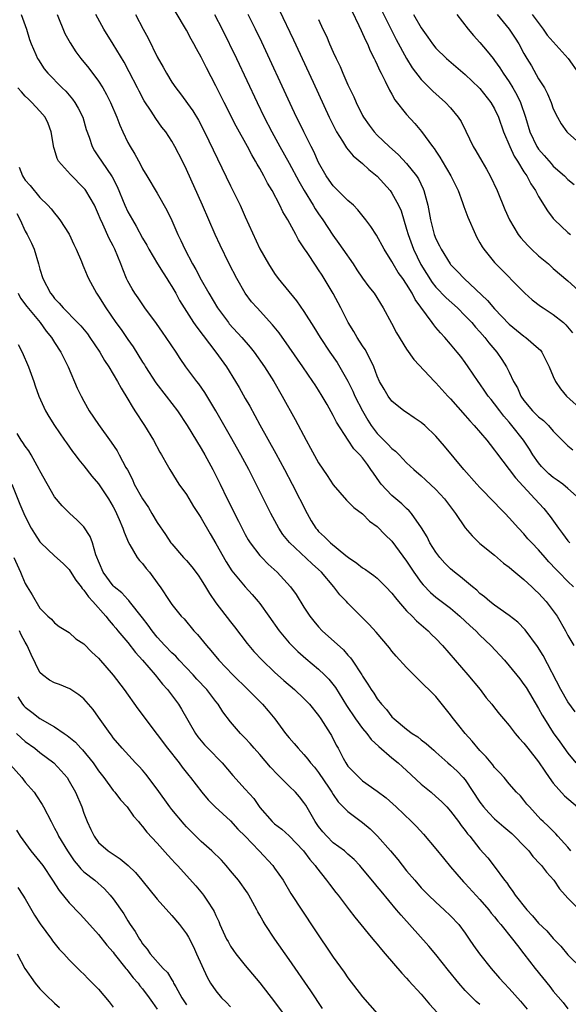
# Model space of a CAD drawing. Units: inches. Extents: x 2628000 to 2631000, y 1464000 to 1467000.
# Drawn here: x 2628110 to 2628185, y 1464732 to 1464866 of the extents above; entities that cross this region are included whole.
import ezdxf

# ---------------------------------------------------------------- set-up
doc = ezdxf.new("R2010")
doc.units = ezdxf.units.IN
doc.header["$MEASUREMENT"] = 0
doc.layers.add('LD26281464_2ft', color=20, linetype='Continuous')

msp = doc.modelspace()

# ---------------------------------------------------------------- linework, layer by layer
at = {"layer": 'LD26281464_2ft'}
for points, elevation in [([(2628185.75, 1464789), (2628185, 1464789.72), (2628183.76, 1464791), (2628183.37, 1464791.37), (2628182.41, 1464792.41), (2628181.88, 1464793), (2628181, 1464794.04), (2628180.07, 1464795), (2628179.55, 1464795.55), (2628179, 1464796.21), (2628178.26, 1464797), (2628177, 1464798.42), (2628176.46, 1464799), (2628175.72, 1464799.72), (2628175, 1464800.51), (2628173, 1464802.55), (2628172.59, 1464803), (2628170.81, 1464805), (2628168.17, 1464808.17), (2628167, 1464809.53), (2628165.47, 1464811), (2628165, 1464811.41), (2628164.05, 1464812.05), (2628163, 1464812.74), (2628162.62, 1464813), (2628161, 1464814.29), (2628160.47, 1464815), (2628159.92, 1464815.92), (2628159.32, 1464817), (2628159, 1464817.69), (2628158.51, 1464819), (2628158.04, 1464820.04), (2628157.33, 1464821.33), (2628157, 1464821.83), (2628156.25, 1464823), (2628155.8, 1464823.8), (2628155.05, 1464825), (2628154.04, 1464827), (2628152.99, 1464828.99), (2628151.78, 1464831), (2628151.47, 1464831.47), (2628151, 1464832.22), (2628150.68, 1464832.68), (2628149.44, 1464834.56), (2628149.08, 1464835.08), (2628149, 1464835.22), (2628148.27, 1464836.27), (2628147.9, 1464837), (2628146.8, 1464839), (2628146.12, 1464840.12), (2628145.73, 1464841), (2628144.67, 1464843), (2628144.03, 1464844.03), (2628143.55, 1464845), (2628143, 1464845.99), (2628142.62, 1464846.62), (2628142.42, 1464847), (2628141.88, 1464847.88), (2628141.31, 1464849), (2628139.78, 1464851.78), (2628138.14, 1464855), (2628137, 1464857.29), (2628135.72, 1464859.72), (2628135, 1464861.18), (2628134.34, 1464862.34), (2628134, 1464863), (2628133.64, 1464863.64), (2628133, 1464864.84), (2628131.46, 1464867.46)], 11260), ([(2628145.63, 1464867.63), (2628147.56, 1464863.56), (2628150.24, 1464857.76), (2628152.46, 1464853), (2628153.3, 1464851.3), (2628153.46, 1464851), (2628154.28, 1464849.72), (2628154.82, 1464848.82), (2628155.72, 1464847.72), (2628157, 1464846.67), (2628157.86, 1464845.86), (2628159, 1464844.96), (2628160.74, 1464843), (2628161, 1464842.65), (2628161.9, 1464841), (2628162.25, 1464840.25), (2628163, 1464837.76), (2628163.2, 1464837), (2628163.92, 1464835), (2628164.93, 1464832.93), (2628166.48, 1464830.48), (2628167, 1464829.82), (2628168.38, 1464828.38), (2628169.93, 1464827), (2628171, 1464825.95), (2628171.91, 1464825), (2628172.4, 1464824.4), (2628173, 1464823.76), (2628173.65, 1464823), (2628174.23, 1464822.23), (2628175.28, 1464821), (2628175.98, 1464819.98), (2628176.63, 1464819), (2628177, 1464818.26), (2628177.59, 1464817), (2628178.1, 1464816.1), (2628178.56, 1464815), (2628179, 1464814.37), (2628180.16, 1464813), (2628180.59, 1464812.59), (2628181, 1464812.15), (2628181.65, 1464811.65), (2628182.34, 1464811), (2628183, 1464810.21), (2628184.23, 1464809), (2628184.6, 1464808.6), (2628185, 1464808.22), (2628185.65, 1464807.65)], 11266), ([(2628155.51, 1464867.51), (2628156.49, 1464865.51), (2628156.8, 1464864.8), (2628157, 1464864.42), (2628157.42, 1464863.42), (2628157.65, 1464863), (2628158.04, 1464862.04), (2628158.6, 1464861), (2628158.72, 1464860.72), (2628159, 1464860.16), (2628159.34, 1464859.34), (2628159.53, 1464859), (2628160.1, 1464857.9), (2628160.67, 1464856.67), (2628161, 1464856.12), (2628161.39, 1464855.39), (2628163, 1464853.36), (2628164.13, 1464852.13), (2628165.05, 1464851.05), (2628166.55, 1464849), (2628166.75, 1464848.75), (2628167, 1464848.35), (2628167.55, 1464847.55), (2628167.85, 1464847), (2628169.03, 1464845), (2628170.01, 1464843), (2628170.64, 1464841.36), (2628170.82, 1464840.82), (2628171.37, 1464839.37), (2628172.38, 1464837), (2628172.59, 1464836.59), (2628173, 1464835.9), (2628173.32, 1464835.32), (2628173.53, 1464835), (2628175, 1464833.2), (2628175.18, 1464833), (2628179.13, 1464829), (2628180.13, 1464828.13), (2628181.26, 1464827.26), (2628181.64, 1464827), (2628183, 1464826.13), (2628184.41, 1464825), (2628184.72, 1464824.72), (2628185.61, 1464823.61)], 11270), ([(2628159.59, 1464867.59), (2628161.59, 1464863.59), (2628162.98, 1464860.98), (2628163.75, 1464859.75), (2628165, 1464858.12), (2628166.57, 1464856.57), (2628168.32, 1464855), (2628169, 1464854.26), (2628170.05, 1464853), (2628170.42, 1464852.42), (2628171.09, 1464851.09), (2628172.09, 1464849), (2628172.43, 1464848.43), (2628173.25, 1464847), (2628173.9, 1464845.9), (2628174.41, 1464845), (2628175.35, 1464843), (2628176.4, 1464840.4), (2628177.02, 1464839.02), (2628178.22, 1464837), (2628178.56, 1464836.56), (2628179.51, 1464835.51), (2628180.04, 1464835), (2628181, 1464834.13), (2628182.34, 1464833), (2628183, 1464832.4), (2628185, 1464830.68), (2628186.93, 1464828.93)], 11272), ([(2628110.47, 1464867), (2628111.17, 1464865), (2628111.58, 1464863.58), (2628111.8, 1464863), (2628112.46, 1464861.54), (2628112.68, 1464861), (2628112.8, 1464860.8), (2628113.6, 1464859.6), (2628114.1, 1464859), (2628116.06, 1464857), (2628116.54, 1464856.54), (2628117.46, 1464855.46), (2628117.77, 1464855), (2628118.23, 1464854.23), (2628118.84, 1464853), (2628119.33, 1464851.33), (2628119.71, 1464850.29), (2628120.11, 1464849), (2628120.44, 1464848.44), (2628121, 1464847.61), (2628121.39, 1464847), (2628122.87, 1464844.87), (2628123.54, 1464843.54), (2628124.58, 1464841), (2628125, 1464840.1), (2628125.61, 1464839), (2628126.14, 1464838.14), (2628127, 1464836.51), (2628127.56, 1464835.56), (2628127.85, 1464835), (2628129.04, 1464833), (2628129.79, 1464831.79), (2628130.33, 1464831), (2628130.57, 1464830.57), (2628131, 1464829.93), (2628131.54, 1464829), (2628132.04, 1464828.04), (2628132.66, 1464827), (2628133.95, 1464825), (2628134.38, 1464824.38), (2628137, 1464821), (2628138.44, 1464819), (2628139.68, 1464817), (2628140.17, 1464816.17), (2628141, 1464814.66), (2628141.61, 1464813.61), (2628143, 1464811.09), (2628145.19, 1464807.19), (2628146.37, 1464805), (2628147.41, 1464803), (2628149.43, 1464799), (2628150, 1464798), (2628150.62, 1464797), (2628150.79, 1464796.79), (2628151, 1464796.56), (2628151.81, 1464795.81), (2628152.62, 1464795), (2628154.73, 1464793.27), (2628155.08, 1464793), (2628156.23, 1464792.23), (2628157, 1464791.61), (2628157.38, 1464791.38), (2628157.9, 1464791), (2628158.55, 1464790.55), (2628159, 1464790.17), (2628160.18, 1464789), (2628161, 1464788.12), (2628161.48, 1464787.48), (2628161.88, 1464787), (2628163, 1464785.75), (2628163.76, 1464785), (2628164.36, 1464784.36), (2628165.96, 1464783), (2628166.46, 1464782.46), (2628167, 1464781.94), (2628167.88, 1464781), (2628171.34, 1464777), (2628173.02, 1464775), (2628173.87, 1464773.87), (2628174.63, 1464773), (2628175, 1464772.53), (2628175.65, 1464771.65), (2628176.19, 1464771), (2628177, 1464770.08), (2628177.81, 1464769), (2628178.35, 1464768.36), (2628179, 1464767.69), (2628179.52, 1464767), (2628181, 1464765.17), (2628181.86, 1464763.86), (2628182.46, 1464763), (2628183, 1464762.26), (2628184.52, 1464760.52), (2628186.32, 1464759)], 11252), ([(2628115.34, 1464867), (2628116.42, 1464864.42), (2628117.12, 1464863.12), (2628117.92, 1464861.92), (2628118.6, 1464861), (2628119.68, 1464859.68), (2628121, 1464857.89), (2628121.57, 1464857), (2628122.09, 1464856.09), (2628122.64, 1464855), (2628123.5, 1464853), (2628123.91, 1464851.91), (2628124.32, 1464851), (2628125, 1464849.57), (2628125.31, 1464849), (2628125.95, 1464847.95), (2628126.65, 1464846.65), (2628127, 1464845.95), (2628127.59, 1464845), (2628129, 1464842.66), (2628130.32, 1464840.32), (2628131, 1464838.92), (2628131.83, 1464837), (2628132.21, 1464836.21), (2628132.74, 1464835), (2628133.8, 1464833), (2628134.25, 1464832.25), (2628135, 1464830.83), (2628136.03, 1464829), (2628137.21, 1464827), (2628138.7, 1464825), (2628138.83, 1464824.83), (2628140.52, 1464823), (2628141.68, 1464821.68), (2628142.21, 1464821), (2628143.63, 1464819), (2628144.89, 1464817), (2628146.05, 1464815), (2628147.8, 1464811.8), (2628149.29, 1464809), (2628149.91, 1464807.91), (2628151, 1464805.91), (2628152.15, 1464804.15), (2628153, 1464802.88), (2628154.82, 1464800.82), (2628155, 1464800.64), (2628155.79, 1464799.79), (2628157, 1464798.93), (2628157.95, 1464797.95), (2628159, 1464797.2), (2628160.08, 1464796.08), (2628161, 1464795.23), (2628163, 1464792.51), (2628163.99, 1464791), (2628165, 1464789.6), (2628165.26, 1464789.26), (2628166.24, 1464788.24), (2628167, 1464787.61), (2628169, 1464786.1), (2628170.28, 1464785), (2628171.67, 1464783.67), (2628172.43, 1464783), (2628173, 1464782.42), (2628174.49, 1464781), (2628176.34, 1464779), (2628177, 1464778.25), (2628178.44, 1464776.44), (2628179, 1464775.7), (2628179.28, 1464775.28), (2628181, 1464772.41), (2628181.49, 1464771.49), (2628181.79, 1464771), (2628183, 1464769.12), (2628183.89, 1464767.89), (2628185, 1464766.33), (2628186.07, 1464765)], 11254), ([(2628185.97, 1464771.97), (2628185, 1464773.34), (2628184.03, 1464775), (2628181.63, 1464779.63), (2628180.87, 1464780.87), (2628179.15, 1464783.15), (2628178.17, 1464784.17), (2628177, 1464785.1), (2628175, 1464786.49), (2628174.34, 1464787), (2628173.64, 1464787.64), (2628173, 1464788.11), (2628172.56, 1464788.56), (2628172, 1464789), (2628170.37, 1464790.37), (2628169.51, 1464791), (2628169, 1464791.43), (2628168.23, 1464792.23), (2628167.52, 1464793), (2628167, 1464793.71), (2628166.19, 1464795), (2628165.79, 1464795.79), (2628165.04, 1464797.04), (2628163.69, 1464799), (2628163.37, 1464799.37), (2628163, 1464799.68), (2628162.33, 1464800.33), (2628161, 1464801.43), (2628159.52, 1464803), (2628159.3, 1464803.3), (2628158.48, 1464804.48), (2628158.14, 1464805), (2628157.65, 1464805.65), (2628157, 1464806.57), (2628156.63, 1464807), (2628155.81, 1464807.81), (2628155.02, 1464809), (2628153.44, 1464811.44), (2628153, 1464812.34), (2628152.15, 1464813.85), (2628151.48, 1464815), (2628151, 1464815.78), (2628150.52, 1464816.52), (2628150.22, 1464817), (2628148.86, 1464819), (2628147, 1464821.67), (2628145.61, 1464823.61), (2628144.72, 1464824.72), (2628142.61, 1464827), (2628141.86, 1464827.86), (2628140.99, 1464829), (2628139.84, 1464831), (2628138.81, 1464833), (2628137.57, 1464835.57), (2628136.91, 1464837), (2628135.18, 1464841), (2628133, 1464845.87), (2628132.44, 1464847), (2628131.41, 1464849), (2628131, 1464849.72), (2628130.15, 1464851), (2628129.64, 1464851.64), (2628128.81, 1464852.81), (2628128.19, 1464853.81), (2628127.24, 1464855.24), (2628126.54, 1464856.54), (2628126.32, 1464857), (2628125.19, 1464859.19), (2628124.48, 1464860.48), (2628123, 1464862.94), (2628121.71, 1464865), (2628120.63, 1464867)], 11256), ([(2628126.05, 1464867), (2628127.09, 1464865), (2628127.77, 1464863.77), (2628129, 1464861.25), (2628129.82, 1464859.82), (2628130.25, 1464859), (2628131, 1464857.77), (2628131.52, 1464857), (2628132.18, 1464856.18), (2628133.87, 1464853.87), (2628134.61, 1464852.61), (2628135.46, 1464851), (2628139, 1464843.63), (2628140.29, 1464841), (2628141, 1464839.41), (2628143, 1464835.08), (2628144.15, 1464833), (2628145, 1464831.68), (2628145.49, 1464831), (2628147.99, 1464827.99), (2628149, 1464826.54), (2628150.37, 1464824.37), (2628151.2, 1464823), (2628152.54, 1464821), (2628153.55, 1464819.55), (2628155, 1464817.01), (2628155.67, 1464815.67), (2628155.96, 1464815), (2628156.99, 1464812.99), (2628157.72, 1464811.72), (2628158.18, 1464811), (2628159, 1464809.91), (2628160.45, 1464808.45), (2628161, 1464807.85), (2628161.49, 1464807.49), (2628161.97, 1464807), (2628163, 1464805.9), (2628163.98, 1464805), (2628165, 1464804.12), (2628165.59, 1464803.59), (2628167, 1464802.28), (2628168.16, 1464801), (2628169.67, 1464799), (2628171, 1464797.06), (2628171.93, 1464795.93), (2628173, 1464794.91), (2628175, 1464793.31), (2628176.23, 1464792.23), (2628177, 1464791.67), (2628177.36, 1464791.36), (2628179, 1464790.01), (2628180.08, 1464789), (2628180.54, 1464788.54), (2628181, 1464788.13), (2628182.02, 1464787), (2628183, 1464785.74), (2628183.51, 1464785), (2628184.67, 1464783), (2628185, 1464782.37), (2628185.8, 1464781)], 11258), ([(2628136.82, 1464867), (2628137.86, 1464865), (2628139.8, 1464861), (2628142.63, 1464855), (2628143.6, 1464853), (2628144.63, 1464851), (2628145.73, 1464849), (2628147, 1464846.75), (2628148.3, 1464844.3), (2628149.02, 1464843.02), (2628150.25, 1464841), (2628150.52, 1464840.52), (2628151, 1464839.81), (2628151.58, 1464839), (2628152.93, 1464836.93), (2628153.78, 1464835.78), (2628154.31, 1464835), (2628155.71, 1464833), (2628156.22, 1464832.22), (2628157, 1464831.08), (2628157.87, 1464829.87), (2628158.56, 1464829), (2628159.82, 1464827), (2628160.92, 1464824.92), (2628161.6, 1464823.6), (2628163, 1464821.37), (2628164, 1464820), (2628166.81, 1464817), (2628167, 1464816.82), (2628168.62, 1464815), (2628169, 1464814.61), (2628171, 1464812.37), (2628171.63, 1464811.63), (2628172.23, 1464811), (2628173.92, 1464809), (2628174.38, 1464808.38), (2628175, 1464807.62), (2628175.25, 1464807.25), (2628177.84, 1464803.84), (2628180.5, 1464801), (2628181.69, 1464799.69), (2628182.57, 1464798.57), (2628183.7, 1464797), (2628184.27, 1464796.27), (2628185, 1464795.27), (2628185.25, 1464795)], 11262), ([(2628186.56, 1464801), (2628185, 1464802.42), (2628184.32, 1464803), (2628183.55, 1464803.55), (2628183, 1464803.9), (2628182.4, 1464804.4), (2628181.78, 1464805), (2628181.41, 1464805.41), (2628181, 1464805.89), (2628180.22, 1464807), (2628179.77, 1464807.77), (2628178.95, 1464809), (2628177.37, 1464811), (2628177, 1464811.43), (2628176.25, 1464812.25), (2628175.69, 1464813), (2628175, 1464813.95), (2628174.52, 1464814.52), (2628174.14, 1464815), (2628173.68, 1464815.68), (2628173, 1464816.66), (2628172.74, 1464817), (2628171.41, 1464819), (2628171, 1464819.57), (2628170.39, 1464820.39), (2628169.91, 1464821), (2628169, 1464822.09), (2628168.2, 1464823), (2628167.61, 1464823.61), (2628167, 1464824.36), (2628166.7, 1464824.7), (2628166.5, 1464825), (2628164.16, 1464828.16), (2628163.75, 1464829), (2628163, 1464830.25), (2628162.48, 1464831), (2628161.85, 1464831.85), (2628161.18, 1464833), (2628161, 1464833.35), (2628159.92, 1464835), (2628158.91, 1464836.91), (2628158.11, 1464838.11), (2628157.46, 1464839), (2628156.36, 1464840.36), (2628155.75, 1464841), (2628155, 1464841.67), (2628153, 1464843.66), (2628152.43, 1464844.43), (2628152.05, 1464845), (2628151, 1464846.84), (2628150.33, 1464848.33), (2628149.97, 1464849), (2628149.66, 1464849.66), (2628148.97, 1464851), (2628148.34, 1464852.34), (2628148, 1464853), (2628147.12, 1464854.88), (2628143.24, 1464863.24), (2628142.4, 1464865), (2628141.38, 1464867)], 11264), ([(2628151, 1464866.33), (2628151.6, 1464865), (2628152.06, 1464864.06), (2628152.5, 1464863), (2628153, 1464861.86), (2628153.39, 1464861), (2628153.92, 1464859.92), (2628154.3, 1464859), (2628155, 1464857.43), (2628155.79, 1464855.79), (2628156.12, 1464855), (2628157, 1464853.24), (2628157.13, 1464853), (2628157.9, 1464851.9), (2628158.58, 1464851), (2628159, 1464850.56), (2628160.62, 1464849), (2628161.88, 1464847.88), (2628163, 1464846.68), (2628164.33, 1464845), (2628164.6, 1464844.6), (2628165.26, 1464843.26), (2628165.36, 1464843), (2628165.48, 1464842.52), (2628165.9, 1464841), (2628166.27, 1464839), (2628166.78, 1464837), (2628167, 1464836.44), (2628167.49, 1464835.49), (2628167.7, 1464835), (2628168.93, 1464833), (2628169, 1464832.91), (2628169.96, 1464831.96), (2628170.86, 1464831), (2628174.03, 1464828.03), (2628175, 1464826.9), (2628177, 1464824.8), (2628179, 1464823.18), (2628179.27, 1464823), (2628181, 1464821.49), (2628181.24, 1464821.24), (2628181.43, 1464821), (2628182.44, 1464819), (2628183, 1464817.66), (2628183.29, 1464817), (2628183.97, 1464815.97), (2628184.78, 1464815), (2628187.01, 1464813)], 11268), ([(2628163.95, 1464867), (2628165, 1464865.18), (2628165.91, 1464863.91), (2628166.53, 1464863), (2628167, 1464862.42), (2628168.44, 1464861), (2628171, 1464858.8), (2628172.9, 1464857), (2628173, 1464856.9), (2628174.48, 1464855), (2628175, 1464854.13), (2628175.52, 1464853), (2628176.22, 1464851), (2628177.06, 1464849), (2628177.67, 1464847.67), (2628178.11, 1464847), (2628179, 1464845.57), (2628179.39, 1464845), (2628179.93, 1464843.93), (2628180.57, 1464843), (2628181, 1464842.18), (2628182.22, 1464840.22), (2628183, 1464839.18), (2628183.16, 1464839), (2628185, 1464837.27), (2628185.33, 1464837)], 11274), ([(2628169.85, 1464867), (2628171.39, 1464865), (2628172.12, 1464864.12), (2628173, 1464863.17), (2628174, 1464862), (2628174.79, 1464861), (2628175, 1464860.75), (2628175.73, 1464859.73), (2628176.18, 1464859), (2628177, 1464857.82), (2628177.5, 1464857), (2628178.04, 1464856.04), (2628178.51, 1464855), (2628179.19, 1464853), (2628179.8, 1464851), (2628180.76, 1464849), (2628180.85, 1464848.85), (2628181, 1464848.64), (2628181.77, 1464847.77), (2628182.69, 1464846.69), (2628183, 1464846.35), (2628184.52, 1464845), (2628185, 1464844.52), (2628185.84, 1464843.84)], 11276), ([(2628175.37, 1464867), (2628177, 1464865), (2628177.79, 1464863.79), (2628178.29, 1464863), (2628179, 1464861.67), (2628179.39, 1464861), (2628180.01, 1464860.01), (2628181, 1464858.25), (2628181.78, 1464857), (2628182.2, 1464856.2), (2628182.69, 1464855), (2628183, 1464854.16), (2628183.56, 1464853), (2628184.09, 1464852.09), (2628184.86, 1464851), (2628185, 1464850.85), (2628187, 1464849.09)], 11278), ([(2628180.12, 1464867), (2628181.6, 1464865), (2628182.18, 1464864.18), (2628185.03, 1464861), (2628186.42, 1464859)], 11280), ([(2628185.4, 1464753), (2628185, 1464753.52), (2628183.6, 1464755), (2628183.33, 1464755.33), (2628182.35, 1464756.35), (2628181.63, 1464757), (2628181.31, 1464757.31), (2628179.74, 1464759), (2628179.4, 1464759.4), (2628179, 1464759.93), (2628178.51, 1464760.51), (2628178, 1464761), (2628177, 1464762.14), (2628176.28, 1464763), (2628175.68, 1464763.68), (2628175, 1464764.38), (2628174.74, 1464764.74), (2628173.85, 1464765.85), (2628173, 1464766.71), (2628171.96, 1464767.96), (2628171, 1464769), (2628170.11, 1464770.11), (2628169.38, 1464771), (2628169.23, 1464771.23), (2628169, 1464771.54), (2628167, 1464774.03), (2628166.03, 1464775), (2628165.5, 1464775.5), (2628165, 1464776.02), (2628164.49, 1464776.49), (2628163, 1464778.01), (2628161.57, 1464779.57), (2628161, 1464780.24), (2628160.67, 1464780.67), (2628158.84, 1464782.84), (2628157.88, 1464783.88), (2628156.88, 1464784.88), (2628155, 1464786.76), (2628154.79, 1464787), (2628153.91, 1464787.91), (2628153.1, 1464789), (2628151.4, 1464791), (2628151, 1464791.37), (2628150.13, 1464792.13), (2628147.02, 1464795.02), (2628146.14, 1464796.14), (2628145.56, 1464797), (2628144.47, 1464799), (2628143.97, 1464799.97), (2628142.48, 1464803), (2628141.48, 1464805), (2628140.4, 1464807), (2628139, 1464809.5), (2628137, 1464812.99), (2628135.48, 1464815.48), (2628134.66, 1464816.66), (2628134.39, 1464817), (2628132.9, 1464819), (2628132.11, 1464820.11), (2628131.56, 1464821), (2628130.24, 1464823), (2628129.7, 1464823.7), (2628128.89, 1464824.89), (2628127.33, 1464827), (2628126.39, 1464828.39), (2628125.96, 1464829), (2628125.59, 1464829.59), (2628125, 1464830.65), (2628124.83, 1464831), (2628124.29, 1464832.29), (2628124.04, 1464833), (2628123.23, 1464835), (2628123, 1464835.46), (2628122.46, 1464836.46), (2628121.57, 1464838.43), (2628121.2, 1464839.2), (2628121, 1464839.72), (2628120.43, 1464841), (2628119.28, 1464843), (2628119.16, 1464843.16), (2628119, 1464843.35), (2628117.18, 1464845.18), (2628115.56, 1464847), (2628115.37, 1464847.37), (2628115, 1464848.58), (2628114.88, 1464848.88), (2628114.56, 1464851), (2628114.13, 1464852.13), (2628113.72, 1464853), (2628113, 1464853.84), (2628111.92, 1464855), (2628111.46, 1464855.46), (2628111, 1464855.87), (2628110.48, 1464856.48), (2628110.01, 1464857)], 11250), ([(2628110.17, 1464846.17), (2628110.62, 1464845), (2628110.78, 1464844.78), (2628111, 1464844.41), (2628111.68, 1464843.68), (2628113, 1464842.07), (2628114.1, 1464841), (2628114.53, 1464840.53), (2628115, 1464839.91), (2628115.42, 1464839.42), (2628115.73, 1464839), (2628117, 1464837.04), (2628117.63, 1464835.63), (2628117.94, 1464835), (2628118.66, 1464833.34), (2628118.84, 1464832.85), (2628119, 1464832.53), (2628119.43, 1464831.43), (2628119.62, 1464831), (2628120.72, 1464829), (2628121, 1464828.61), (2628121.97, 1464827), (2628123.36, 1464825), (2628124.06, 1464824.06), (2628125, 1464822.71), (2628125.71, 1464821.71), (2628127, 1464819.63), (2628127.25, 1464819.25), (2628127.39, 1464819), (2628128.8, 1464816.8), (2628130.24, 1464815), (2628131.75, 1464813), (2628133.08, 1464811), (2628135, 1464807.83), (2628135.48, 1464807), (2628136.57, 1464805), (2628137.58, 1464803), (2628138.54, 1464801), (2628140.06, 1464797.94), (2628141, 1464796.14), (2628141.41, 1464795.41), (2628141.67, 1464795), (2628143, 1464793.27), (2628143.24, 1464793), (2628144.11, 1464792.11), (2628145.34, 1464791), (2628147.18, 1464789), (2628147.94, 1464787.94), (2628149, 1464786.23), (2628149.8, 1464785), (2628150.33, 1464784.33), (2628151, 1464783.54), (2628151.5, 1464783), (2628154.39, 1464780.39), (2628155, 1464779.69), (2628155.34, 1464779.34), (2628155.59, 1464779), (2628156.91, 1464777), (2628157, 1464776.84), (2628157.73, 1464775.73), (2628158.17, 1464775), (2628158.52, 1464774.52), (2628159, 1464773.73), (2628159.58, 1464773), (2628160.27, 1464772.27), (2628161, 1464771.29), (2628161.29, 1464771), (2628163, 1464769.58), (2628163.78, 1464769), (2628164.54, 1464768.54), (2628165, 1464768.15), (2628165.66, 1464767.66), (2628166.38, 1464767), (2628166.73, 1464766.73), (2628167, 1464766.46), (2628168.62, 1464765), (2628169, 1464764.7), (2628169.88, 1464763.88), (2628170.72, 1464763), (2628171, 1464762.68), (2628173, 1464759.67), (2628173.5, 1464759), (2628174.19, 1464758.19), (2628175, 1464757.38), (2628176.27, 1464756.27), (2628177.36, 1464755.36), (2628177.72, 1464755), (2628179, 1464753.68), (2628179.65, 1464753), (2628180.23, 1464752.23), (2628181.2, 1464751.2), (2628181.41, 1464751), (2628182.09, 1464750.09), (2628183.06, 1464749), (2628183.85, 1464747.85), (2628184.62, 1464747), (2628185, 1464746.58), (2628186.57, 1464745)], 11248), ([(2628109.86, 1464839.86), (2628110.31, 1464839), (2628111, 1464837.49), (2628111.27, 1464837), (2628111.84, 1464835.84), (2628112.21, 1464835), (2628112.82, 1464833), (2628113, 1464832.27), (2628113.38, 1464831), (2628114.43, 1464829), (2628114.7, 1464828.7), (2628115, 1464828.3), (2628115.65, 1464827.65), (2628116.17, 1464827), (2628118.15, 1464825), (2628118.56, 1464824.56), (2628119.47, 1464823.47), (2628119.83, 1464823), (2628121.19, 1464821), (2628121.83, 1464819.83), (2628122.41, 1464819), (2628123.59, 1464817), (2628124.07, 1464816.07), (2628125, 1464814.59), (2628125.57, 1464813.57), (2628125.96, 1464813), (2628127.25, 1464811), (2628128.49, 1464809), (2628129.36, 1464807.36), (2628129.58, 1464807), (2628130.36, 1464805.64), (2628130.7, 1464805), (2628131.57, 1464803.57), (2628131.96, 1464803), (2628133, 1464801.56), (2628133.96, 1464799.96), (2628134.74, 1464798.74), (2628135, 1464798.36), (2628136.22, 1464796.22), (2628137, 1464794.92), (2628138.39, 1464792.39), (2628139.18, 1464791.18), (2628141, 1464789.02), (2628141.96, 1464787.96), (2628142.78, 1464787), (2628143, 1464786.71), (2628144.22, 1464785), (2628145.61, 1464783), (2628147, 1464781.37), (2628147.34, 1464781), (2628148.19, 1464780.19), (2628149.25, 1464779.25), (2628151, 1464777.78), (2628151.81, 1464777), (2628152.41, 1464776.41), (2628153.29, 1464775.29), (2628154.81, 1464772.81), (2628156.03, 1464771), (2628157, 1464769.67), (2628157.56, 1464769), (2628158.17, 1464768.17), (2628159.22, 1464767.22), (2628161, 1464765.7), (2628161.87, 1464765), (2628162.45, 1464764.45), (2628163, 1464763.97), (2628165, 1464762.12), (2628166.37, 1464761), (2628167, 1464760.44), (2628167.76, 1464759.76), (2628168.49, 1464759), (2628169, 1464758.42), (2628170.07, 1464757), (2628170.45, 1464756.45), (2628171, 1464755.77), (2628171.32, 1464755.32), (2628171.62, 1464755), (2628173, 1464753.24), (2628174.06, 1464752.06), (2628174.95, 1464750.95), (2628176.37, 1464749), (2628176.66, 1464748.66), (2628177, 1464748.14), (2628177.5, 1464747.5), (2628177.79, 1464747), (2628179.38, 1464745), (2628180.17, 1464744.17), (2628181, 1464743.17), (2628182.1, 1464742.1), (2628183, 1464741.06), (2628184.02, 1464740.02), (2628185, 1464738.85), (2628187, 1464736.91)], 11246), ([(2628110.02, 1464829), (2628110.36, 1464828.36), (2628111.21, 1464827.21), (2628113.04, 1464825), (2628113.86, 1464823.86), (2628114.57, 1464823), (2628115, 1464822.3), (2628115.87, 1464821), (2628116.86, 1464819), (2628118.09, 1464816.09), (2628118.61, 1464815), (2628119, 1464814.28), (2628119.74, 1464813), (2628121, 1464811.1), (2628122.71, 1464808.71), (2628123.52, 1464807.52), (2628123.81, 1464807), (2628124.72, 1464805.28), (2628124.93, 1464804.93), (2628125.61, 1464803.61), (2628125.87, 1464803), (2628126.98, 1464800.98), (2628127.79, 1464799.79), (2628128.27, 1464799), (2628129, 1464797.76), (2628130.13, 1464796.13), (2628130.87, 1464795), (2628131, 1464794.84), (2628132.6, 1464793), (2628133, 1464792.57), (2628133.73, 1464791.73), (2628134.58, 1464790.58), (2628135, 1464789.97), (2628135.59, 1464789), (2628136.11, 1464788.11), (2628137, 1464786.8), (2628139, 1464784.21), (2628139.54, 1464783.54), (2628141.27, 1464781.27), (2628141.48, 1464781), (2628142.18, 1464780.18), (2628143.29, 1464779), (2628145, 1464777.37), (2628146.25, 1464776.25), (2628147.72, 1464775), (2628149, 1464773.79), (2628149.76, 1464773), (2628151, 1464771.46), (2628151.32, 1464771), (2628152.58, 1464769), (2628152.74, 1464768.74), (2628153.41, 1464767.41), (2628153.65, 1464767), (2628154.37, 1464765.63), (2628154.72, 1464765), (2628155, 1464764.58), (2628156.52, 1464763), (2628157, 1464762.58), (2628159, 1464761.16), (2628160.22, 1464760.22), (2628161.56, 1464759), (2628163.65, 1464757), (2628164.33, 1464756.33), (2628165.29, 1464755.29), (2628167, 1464753.3), (2628168.02, 1464752.02), (2628169, 1464750.86), (2628169.83, 1464749.83), (2628170.78, 1464748.78), (2628171, 1464748.57), (2628173, 1464746.39), (2628174.19, 1464745), (2628174.54, 1464744.54), (2628175, 1464744.02), (2628175.45, 1464743.45), (2628175.86, 1464743), (2628177.46, 1464741), (2628178.1, 1464740.1), (2628178.98, 1464739), (2628180.52, 1464737), (2628182.54, 1464734.54), (2628183, 1464733.91), (2628184.35, 1464732.35), (2628185, 1464731.47)], 11244), ([(2628110.02, 1464822.02), (2628110.57, 1464821), (2628111.44, 1464819), (2628112.17, 1464817), (2628112.37, 1464816.37), (2628112.87, 1464815), (2628113.77, 1464813), (2628114.23, 1464812.23), (2628114.99, 1464811), (2628116.36, 1464809), (2628116.61, 1464808.61), (2628117.45, 1464807.45), (2628117.8, 1464807), (2628118.29, 1464806.29), (2628119, 1464805.48), (2628120.08, 1464804.08), (2628121, 1464803.05), (2628122.37, 1464801), (2628123, 1464799.89), (2628123.29, 1464799.29), (2628123.45, 1464799), (2628123.82, 1464798.18), (2628124.31, 1464797), (2628124.47, 1464796.46), (2628125.06, 1464795.06), (2628125.28, 1464794.72), (2628126.28, 1464793), (2628126.59, 1464792.59), (2628127, 1464792.19), (2628127.5, 1464791.5), (2628127.93, 1464791), (2628129.21, 1464789.21), (2628129.39, 1464789), (2628130.72, 1464787), (2628131, 1464786.6), (2628132.28, 1464785), (2628132.65, 1464784.65), (2628134.01, 1464783), (2628134.5, 1464782.5), (2628135.7, 1464781), (2628136.31, 1464780.31), (2628137.39, 1464779), (2628139.31, 1464777), (2628141.35, 1464775), (2628142.17, 1464774.17), (2628143.36, 1464773), (2628144.12, 1464772.12), (2628145.02, 1464771), (2628146.51, 1464769), (2628147, 1464768.4), (2628147.65, 1464767.65), (2628148.2, 1464767), (2628149, 1464766.16), (2628149.53, 1464765.53), (2628149.91, 1464765), (2628150.42, 1464764.42), (2628151, 1464763.68), (2628152.42, 1464761.58), (2628152.81, 1464761), (2628153, 1464760.68), (2628153.68, 1464759.68), (2628155, 1464758.37), (2628157, 1464756.89), (2628158.02, 1464756.02), (2628159.03, 1464755.03), (2628160.81, 1464753), (2628161.82, 1464751.82), (2628163, 1464750.31), (2628164.11, 1464749), (2628165, 1464748), (2628165.98, 1464747), (2628167, 1464746.02), (2628168.14, 1464745), (2628169, 1464744.18), (2628170.1, 1464743), (2628171, 1464741.78), (2628171.55, 1464741), (2628172.13, 1464740.13), (2628172.94, 1464739), (2628174.54, 1464737), (2628175.68, 1464735.68), (2628176.28, 1464735), (2628177, 1464734.26), (2628178.55, 1464732.55), (2628179.45, 1464731.45)], 11242), ([(2628173, 1464732.06), (2628172.49, 1464732.49), (2628171.97, 1464733), (2628171, 1464733.99), (2628170.1, 1464735), (2628168.69, 1464736.69), (2628167, 1464738.89), (2628166.04, 1464740.04), (2628162.24, 1464744.24), (2628161.64, 1464745), (2628159.53, 1464747.53), (2628159, 1464748.18), (2628158.62, 1464748.62), (2628157, 1464750.57), (2628156.62, 1464751), (2628155.83, 1464751.83), (2628155, 1464752.56), (2628154.78, 1464752.78), (2628154.51, 1464753), (2628153, 1464754.13), (2628152.12, 1464755), (2628151.6, 1464755.6), (2628151, 1464756.32), (2628150.52, 1464757), (2628149.99, 1464757.99), (2628149.24, 1464759.24), (2628149, 1464759.62), (2628148.38, 1464760.38), (2628147.85, 1464761), (2628147, 1464761.84), (2628145.4, 1464763.4), (2628144.43, 1464764.43), (2628143, 1464766.13), (2628142.21, 1464767), (2628141.65, 1464767.65), (2628141, 1464768.36), (2628140.35, 1464769), (2628139, 1464770.59), (2628137.95, 1464771.95), (2628137.3, 1464773), (2628137, 1464773.36), (2628135.74, 1464775), (2628134.41, 1464776.41), (2628133.89, 1464777), (2628131.98, 1464779), (2628131.53, 1464779.53), (2628131, 1464780), (2628130.05, 1464781), (2628129, 1464782.15), (2628128.32, 1464783), (2628127.78, 1464783.77), (2628127, 1464784.78), (2628125.22, 1464787), (2628125.13, 1464787.13), (2628125, 1464787.25), (2628124.16, 1464788.16), (2628123.15, 1464789), (2628123, 1464789.15), (2628121.62, 1464791), (2628120.64, 1464793.36), (2628120.16, 1464795), (2628119.86, 1464795.86), (2628119, 1464797.19), (2628118.1, 1464798.1), (2628117.02, 1464799.02), (2628116.02, 1464800.02), (2628115, 1464801.26), (2628113, 1464804.8), (2628112.9, 1464805), (2628111.81, 1464807), (2628111.51, 1464807.51), (2628111, 1464808.18), (2628110.69, 1464808.69), (2628110.46, 1464809), (2628109.9, 1464809.9)], 11240), ([(2628109.17, 1464803), (2628110.27, 1464800.27), (2628110.8, 1464799), (2628111, 1464798.58), (2628111.82, 1464797), (2628112.26, 1464796.26), (2628113, 1464795.12), (2628113.11, 1464795), (2628115, 1464793.24), (2628116.19, 1464792.19), (2628117, 1464791.38), (2628117.15, 1464791.15), (2628117.92, 1464789.92), (2628118.62, 1464789), (2628118.77, 1464788.77), (2628119, 1464788.55), (2628119.62, 1464787.62), (2628120.22, 1464787), (2628121.99, 1464785), (2628122.43, 1464784.43), (2628123, 1464783.79), (2628123.35, 1464783.35), (2628123.65, 1464783), (2628125, 1464781.39), (2628126.04, 1464780.04), (2628127, 1464779), (2628128.72, 1464777), (2628129.72, 1464775.72), (2628130.4, 1464775), (2628131.9, 1464773), (2628132.33, 1464772.33), (2628134.2, 1464769), (2628134.54, 1464768.54), (2628135.46, 1464767.46), (2628135.88, 1464767), (2628137.87, 1464765), (2628139.29, 1464763.29), (2628141, 1464761.43), (2628142.15, 1464760.15), (2628143, 1464758.92), (2628144.69, 1464757), (2628145, 1464756.72), (2628145.99, 1464755.99), (2628147, 1464755.08), (2628148.96, 1464753), (2628149.82, 1464751.82), (2628150.55, 1464751), (2628150.73, 1464750.73), (2628152.1, 1464749), (2628152.47, 1464748.47), (2628153.35, 1464747.35), (2628153.65, 1464747), (2628155.19, 1464745), (2628155.96, 1464743.96), (2628156.76, 1464743), (2628157.74, 1464741.74), (2628158.4, 1464741), (2628158.66, 1464740.66), (2628159, 1464740.28), (2628159.56, 1464739.56), (2628160.06, 1464739), (2628162.34, 1464736.34), (2628163, 1464735.66), (2628163.31, 1464735.31), (2628165, 1464733.47), (2628166.13, 1464732.13), (2628167.17, 1464731)], 11238), ([(2628109.45, 1464793), (2628110.37, 1464791), (2628110.54, 1464790.54), (2628111, 1464789.44), (2628111.28, 1464789), (2628111.93, 1464787.93), (2628113, 1464786.1), (2628114.1, 1464785), (2628114.6, 1464784.6), (2628115, 1464784.11), (2628115.61, 1464783.61), (2628117, 1464782.76), (2628117.91, 1464781.91), (2628119, 1464781.23), (2628120.08, 1464780.08), (2628121, 1464779.28), (2628123, 1464776.97), (2628124.48, 1464775), (2628126.37, 1464772.37), (2628129, 1464768.89), (2628130.39, 1464767), (2628131.97, 1464765), (2628132.41, 1464764.41), (2628133.3, 1464763.3), (2628133.55, 1464763), (2628135.07, 1464761), (2628135.95, 1464759.95), (2628136.92, 1464759), (2628139, 1464757.13), (2628139.99, 1464755.99), (2628140.98, 1464755), (2628142.91, 1464753), (2628144.75, 1464751), (2628145, 1464750.67), (2628146.15, 1464749), (2628147.22, 1464747.22), (2628148.79, 1464744.79), (2628150.41, 1464742.41), (2628153, 1464738.53), (2628154.47, 1464736.47), (2628155, 1464735.69), (2628157, 1464733.11), (2628159, 1464730.86)], 11236), ([(2628151.54, 1464731.54), (2628149.94, 1464733.94), (2628147, 1464738.23), (2628145.04, 1464741), (2628143.7, 1464743), (2628143.43, 1464743.43), (2628143, 1464744.24), (2628142.72, 1464744.72), (2628142.6, 1464745), (2628141.49, 1464747), (2628141.3, 1464747.3), (2628140.07, 1464749), (2628139, 1464750.29), (2628138.39, 1464751), (2628137.74, 1464751.74), (2628136.46, 1464753), (2628135, 1464754.31), (2628133, 1464756.3), (2628132.67, 1464756.67), (2628131, 1464758.66), (2628130.74, 1464759), (2628129, 1464761.43), (2628127.46, 1464763.46), (2628127, 1464764), (2628126.52, 1464764.52), (2628126.05, 1464765), (2628124.2, 1464767), (2628123, 1464768.44), (2628122.77, 1464768.77), (2628122.57, 1464769), (2628121, 1464771.23), (2628120.26, 1464772.26), (2628119.64, 1464773), (2628119, 1464773.72), (2628118.3, 1464774.3), (2628117.09, 1464775.09), (2628115.67, 1464775.67), (2628115, 1464775.92), (2628114.29, 1464776.29), (2628113.36, 1464777), (2628113, 1464777.33), (2628111.79, 1464779.79), (2628111.28, 1464781), (2628111, 1464781.47), (2628110.47, 1464782.47), (2628110.21, 1464783)], 11234), ([(2628109.99, 1464773.99), (2628110.64, 1464773), (2628110.8, 1464772.8), (2628111, 1464772.58), (2628111.92, 1464771.92), (2628113, 1464771.06), (2628115, 1464769.91), (2628116.3, 1464769), (2628116.73, 1464768.73), (2628117.84, 1464767.84), (2628118.59, 1464767), (2628118.8, 1464766.8), (2628120.25, 1464765), (2628121, 1464763.91), (2628121.71, 1464763), (2628123, 1464761.23), (2628123.21, 1464761), (2628123.98, 1464759.98), (2628124.88, 1464759), (2628125.76, 1464757.76), (2628126.44, 1464757), (2628126.69, 1464756.69), (2628127, 1464756.35), (2628127.57, 1464755.57), (2628129, 1464754.07), (2628130.44, 1464752.44), (2628131, 1464751.84), (2628131.39, 1464751.39), (2628131.77, 1464751), (2628134.26, 1464748.26), (2628135.18, 1464747.18), (2628135.32, 1464747), (2628135.85, 1464746.15), (2628136.61, 1464745), (2628136.76, 1464744.76), (2628137, 1464744.19), (2628137.39, 1464743.39), (2628137.55, 1464743), (2628138.46, 1464741), (2628138.65, 1464740.65), (2628139, 1464740.04), (2628139.42, 1464739.42), (2628139.73, 1464739), (2628141, 1464737.4), (2628143, 1464735.01), (2628145, 1464732.44), (2628147, 1464729.74)], 11232), ([(2628109.8, 1464769), (2628110.43, 1464768.43), (2628111, 1464767.94), (2628112.32, 1464767), (2628113, 1464766.44), (2628114.88, 1464765), (2628115.91, 1464763.91), (2628116.7, 1464763), (2628117, 1464762.53), (2628117.84, 1464761), (2628118.7, 1464759), (2628119, 1464758.14), (2628119.46, 1464757), (2628119.94, 1464755.94), (2628120.38, 1464755), (2628121, 1464754.17), (2628122.29, 1464753), (2628123.93, 1464751.93), (2628125.03, 1464751.03), (2628126.05, 1464750.05), (2628126.92, 1464749), (2628129, 1464746.45), (2628131, 1464744.22), (2628132.03, 1464743), (2628133, 1464741.69), (2628133.26, 1464741.26), (2628133.94, 1464739.94), (2628134.37, 1464739), (2628135.8, 1464735.8), (2628136.26, 1464735), (2628137, 1464733.93), (2628137.77, 1464733), (2628138.39, 1464732.39), (2628139, 1464731.75)], 11230), ([(2628109, 1464764.73), (2628110.52, 1464763), (2628111, 1464762.39), (2628112.2, 1464761), (2628112.53, 1464760.53), (2628113.33, 1464759.33), (2628113.51, 1464759), (2628114.52, 1464757), (2628115, 1464756.13), (2628115.38, 1464755.38), (2628115.54, 1464755), (2628116.76, 1464753), (2628117.67, 1464751.67), (2628118.24, 1464751), (2628118.57, 1464750.57), (2628119, 1464750.17), (2628120.49, 1464749), (2628121.83, 1464747.83), (2628122.6, 1464747), (2628123, 1464746.49), (2628124.43, 1464744.43), (2628125, 1464743.47), (2628125.31, 1464743), (2628126.01, 1464742.01), (2628126.56, 1464741), (2628126.76, 1464740.76), (2628127, 1464740.35), (2628127.63, 1464739.63), (2628128.05, 1464739), (2628129.83, 1464737), (2628130.42, 1464736.42), (2628131, 1464735.42), (2628131.17, 1464735.17), (2628131.24, 1464735), (2628131.52, 1464734.48), (2628132.36, 1464733), (2628133, 1464732.02)], 11228), ([(2628109.82, 1464755.82), (2628110.3, 1464755), (2628111.78, 1464753), (2628113, 1464751.52), (2628113.4, 1464751), (2628114.74, 1464749), (2628115.61, 1464747.61), (2628117, 1464745.93), (2628118.43, 1464744.43), (2628119, 1464743.85), (2628121, 1464741.64), (2628122.15, 1464740.15), (2628123, 1464739.19), (2628123.14, 1464739), (2628124.73, 1464737), (2628124.84, 1464736.84), (2628125, 1464736.67), (2628125.72, 1464735.72), (2628126.38, 1464735), (2628126.63, 1464734.63), (2628127, 1464734.21), (2628127.92, 1464733), (2628128.34, 1464732.34), (2628129, 1464731.43)], 11226), ([(2628110.01, 1464748.01), (2628110.69, 1464747), (2628111, 1464746.5), (2628112.27, 1464744.27), (2628113.05, 1464743.05), (2628114.57, 1464741), (2628114.74, 1464740.74), (2628115.64, 1464739.64), (2628116.26, 1464739), (2628117, 1464738.18), (2628118.59, 1464736.59), (2628119, 1464736.2), (2628119.58, 1464735.58), (2628120.18, 1464735), (2628121, 1464734.15), (2628122.43, 1464732.43), (2628123, 1464731.71)], 11224), ([(2628109.92, 1464739), (2628110.97, 1464736.97), (2628112.36, 1464735), (2628113, 1464734.23), (2628114.21, 1464733), (2628114.62, 1464732.62), (2628115, 1464732.26), (2628115.69, 1464731.69)], 11222)]:
    msp.add_lwpolyline(points, dxfattribs=dict(at, elevation=elevation))

doc.saveas('drawing.dxf')
